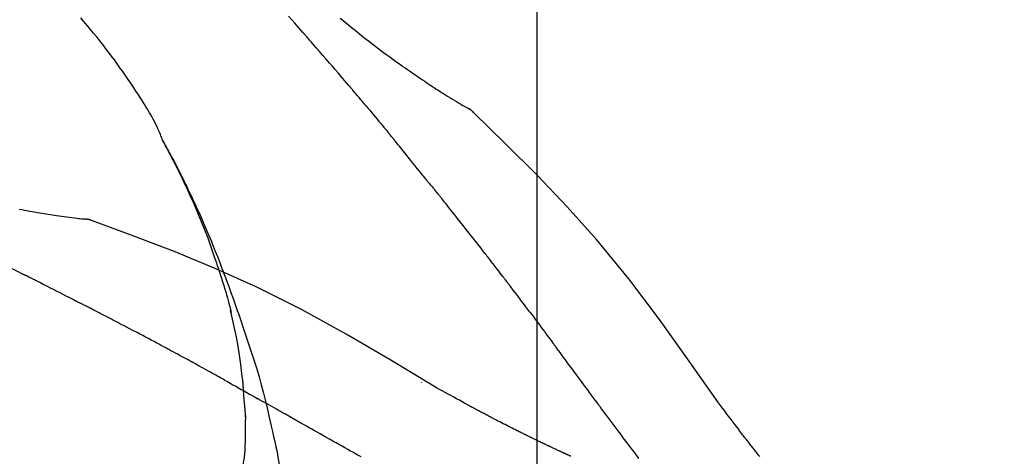
# Model space of a CAD drawing. Extents: x 55896 to 82369, y -25 to 8845.
# Drawn here: x 76638 to 76700, y 3102 to 3129 of the extents above; entities that cross this region are included whole.
import ezdxf

# ---------------------------------------------------------------- set-up
doc = ezdxf.new("R2010")
doc.units = 0
doc.header["$LTSCALE"] = 50
doc.header["$MEASUREMENT"] = 0
doc.linetypes.add('CENTER2', pattern=[1.125, 0.75, -0.125, 0.125, -0.125])
doc.layers.get('0').update_dxf_attribs({"linetype": 'CONTINUOUS'})
doc.layers.get('DEFPOINTS').update_dxf_attribs({"color": 146, "linetype": 'CONTINUOUS'})
doc.layers.add('150-機器', color=8, linetype='CONTINUOUS')
doc.layers.add('166-寸法B', color=11, linetype='CONTINUOUS')
doc.styles.add('KH001', font='txt')
doc.dimstyles.new('KH1xx030', dxfattribs={"dimscale": 30, "dimtxt": 2, "dimasz": 0.6, "dimexe": 0.3, "dimexo": 1.2, "dimgap": 0.5, "dimtad": 3, "dimdec": 1, "dimdsep": 46, "dimlunit": 6, "dimtxsty": 'KH001', "dimblk": 'DOT', "dimcen": 1, "dimdle": 1, "dimclrd": 256, "dimclre": 256, "dimclrt": 256, "dimadec": 0, "dimazin": 0, "dimtfac": 1, "dimtdec": 1, "dimtix": 1, "dimtmove": 2, "dimatfit": 3, "dimldrblk": 'CLOSEDBLANK', "dimfxl": 1, "dimtolj": 1, "dimtzin": 0, "dimlwd": -1, "dimlwe": -1, "dimarcsym": 0})

# ---------------------------------------------------------------- blocks, each defined once
blk = doc.blocks.new('F402_D')
at = {"layer": '150-機器', "color": 161, "linetype": 'CENTER2'}
blk.add_line((0, -53.668), (0, 250.266), dxfattribs=at)
at = {"layer": '150-機器', "color": 13, "linetype": 'Continuous'}
for p, q in [((-4.629, 198.272), (-4.63, 198.272)), ((-28.608, 191.207), (-28.609, 191.207))]:
    blk.add_line(p, q, dxfattribs=at)
for points in [[(-12.313, 203.784), (-12.15, 203.648), (-11.987, 203.512), (-11.824, 203.377), (-11.66, 203.242), (-11.525, 203.132), (-11.39, 203.022), (-11.255, 202.913), (-11.119, 202.804), (-10.975, 202.689), (-10.831, 202.574), (-10.686, 202.46), (-10.54, 202.346), (-10.355, 202.203), (-10.17, 202.06), (-9.983, 201.918), (-9.796, 201.777), (-9.604, 201.633), (-9.411, 201.49), (-9.217, 201.348), (-9.022, 201.207), (-8.865, 201.094), (-8.707, 200.981), (-8.548, 200.869), (-8.39, 200.757), (-8.254, 200.662), (-8.118, 200.566), (-7.981, 200.472), (-7.845, 200.377), (-7.709, 200.283), (-7.573, 200.19), (-7.437, 200.097), (-7.3, 200.004), (-7.166, 199.913), (-7.032, 199.823), (-6.898, 199.733), (-6.763, 199.643), (-6.65, 199.567), (-6.536, 199.492), (-6.422, 199.416), (-6.308, 199.341), (-6.197, 199.269), (-6.086, 199.198), (-5.975, 199.126), (-5.864, 199.055), (-5.732, 198.971), (-5.599, 198.888), (-5.465, 198.805), (-5.331, 198.723), (-5.192, 198.638), (-5.052, 198.554), (-4.911, 198.471), (-4.771, 198.388), (-4.689, 198.34), (-4.607, 198.292), (-4.524, 198.245), (-4.442, 198.198), (-4.406, 198.178), (-4.37, 198.158), (-4.334, 198.138), (-4.298, 198.117)], [(-14.65, 202.882), (-14.777, 203.027), (-14.904, 203.172), (-15.032, 203.317), (-15.159, 203.462), (-15.351, 203.679), (-15.543, 203.896)], [(-23.435, 196.15), (-23.449, 196.191), (-23.463, 196.232), (-23.478, 196.273), (-23.493, 196.314), (-23.53, 196.41), (-23.569, 196.505), (-23.609, 196.599), (-23.65, 196.693), (-23.72, 196.851), (-23.791, 197.007), (-23.864, 197.163), (-23.941, 197.317), (-24.013, 197.454), (-24.088, 197.59), (-24.165, 197.725), (-24.243, 197.858), (-24.327, 197.998), (-24.411, 198.137), (-24.497, 198.275), (-24.583, 198.413), (-24.71, 198.614), (-24.837, 198.815), (-24.964, 199.016), (-25.093, 199.215), (-25.254, 199.459), (-25.417, 199.702), (-25.581, 199.943), (-25.747, 200.183), (-25.919, 200.43), (-26.093, 200.675), (-26.268, 200.919), (-26.445, 201.162), (-26.619, 201.398), (-26.795, 201.632), (-26.972, 201.864), (-27.15, 202.096), (-27.347, 202.347), (-27.545, 202.598), (-27.746, 202.846), (-27.949, 203.092), (-28.096, 203.268), (-28.245, 203.444), (-28.394, 203.618), (-28.545, 203.791)], [(-11.805, 199.591), (-11.922, 199.729), (-12.039, 199.867), (-12.157, 200.005), (-12.274, 200.143), (-12.451, 200.35), (-12.627, 200.556), (-12.805, 200.762), (-12.982, 200.968), (-13.19, 201.208), (-13.397, 201.448), (-13.606, 201.687), (-13.814, 201.927), (-13.918, 202.046), (-14.023, 202.166), (-14.127, 202.285), (-14.231, 202.404), (-14.284, 202.464), (-14.336, 202.524), (-14.388, 202.583), (-14.44, 202.643), (-14.467, 202.673), (-14.493, 202.703), (-14.519, 202.732), (-14.545, 202.762), (-14.558, 202.777), (-14.571, 202.792), (-14.584, 202.807), (-14.597, 202.822), (-14.604, 202.829), (-14.61, 202.837), (-14.617, 202.844), (-14.623, 202.852), (-14.626, 202.855), (-14.629, 202.858), (-14.632, 202.861), (-14.635, 202.864), (-14.637, 202.867), (-14.638, 202.869), (-14.64, 202.871), (-14.642, 202.873), (-14.643, 202.874), (-14.644, 202.875), (-14.645, 202.876), (-14.646, 202.877), (-14.647, 202.878), (-14.648, 202.879), (-14.649, 202.88), (-14.65, 202.882)], [(-10.865, 198.479), (-10.904, 198.525), (-10.943, 198.571), (-10.982, 198.618), (-11.021, 198.664), (-11.079, 198.734), (-11.138, 198.804), (-11.197, 198.873), (-11.255, 198.943), (-11.324, 199.024), (-11.392, 199.105), (-11.461, 199.186), (-11.53, 199.267), (-11.564, 199.307), (-11.598, 199.348), (-11.633, 199.388), (-11.667, 199.429), (-11.684, 199.449), (-11.701, 199.469), (-11.719, 199.49), (-11.736, 199.51), (-11.744, 199.52), (-11.753, 199.53), (-11.762, 199.54), (-11.77, 199.55), (-11.774, 199.555), (-11.778, 199.559), (-11.781, 199.563), (-11.785, 199.568), (-11.787, 199.57), (-11.79, 199.573), (-11.792, 199.576), (-11.795, 199.579), (-11.796, 199.58), (-11.797, 199.582), (-11.798, 199.583), (-11.799, 199.585), (-11.801, 199.586), (-11.802, 199.588), (-11.803, 199.589), (-11.805, 199.591)], [(-10.723, 198.31), (-10.735, 198.324), (-10.747, 198.338), (-10.758, 198.352), (-10.77, 198.366), (-10.782, 198.38), (-10.794, 198.394), (-10.806, 198.408), (-10.818, 198.422), (-10.829, 198.436), (-10.841, 198.45), (-10.853, 198.464), (-10.865, 198.479)], [(-10.677, 198.255), (-10.681, 198.26), (-10.685, 198.264), (-10.689, 198.269), (-10.693, 198.273), (-10.696, 198.278), (-10.7, 198.282), (-10.704, 198.287), (-10.708, 198.292), (-10.712, 198.296), (-10.715, 198.301), (-10.719, 198.305), (-10.723, 198.31)], [(-10.677, 198.255), (-10.565, 198.122), (-10.453, 197.988), (-10.341, 197.854), (-10.229, 197.72), (-10.118, 197.586), (-10.006, 197.452), (-9.895, 197.318), (-9.783, 197.183), (-9.672, 197.049), (-9.562, 196.914), (-9.451, 196.779), (-9.34, 196.644)], [(-3.941, 197.836), (-3.979, 197.88), (-4.018, 197.924), (-4.059, 197.965), (-4.102, 198.002), (-4.148, 198.035), (-4.196, 198.064), (-4.246, 198.091), (-4.297, 198.117)], [(-3.958, 197.848), (-3.983, 197.874), (-4.008, 197.9), (-4.033, 197.926), (-4.06, 197.951), (-4.087, 197.975), (-4.114, 197.998), (-4.143, 198.02), (-4.173, 198.041), (-4.203, 198.06), (-4.233, 198.079), (-4.264, 198.097), (-4.295, 198.115)], [(11.339, 179.701), (9.514, 182.321), (7.657, 184.914), (5.738, 187.454), (3.725, 189.915), (1.887, 191.968), (-0.022, 193.961), (-1.979, 195.915), (-3.958, 197.848)], [(-3.958, 197.848), (-3.957, 197.847), (-3.955, 197.845), (-3.954, 197.844), (-3.953, 197.842)], [(-32.402, 191.822), (-32.24, 191.792), (-32.078, 191.762), (-31.915, 191.732), (-31.753, 191.703), (-31.593, 191.675), (-31.434, 191.647), (-31.275, 191.619), (-31.116, 191.592), (-30.981, 191.569), (-30.846, 191.546), (-30.711, 191.523), (-30.577, 191.501), (-30.446, 191.48), (-30.316, 191.46), (-30.186, 191.44), (-30.055, 191.421), (-29.9, 191.398), (-29.744, 191.376), (-29.589, 191.354), (-29.433, 191.333), (-29.271, 191.313), (-29.109, 191.293), (-28.947, 191.274), (-28.785, 191.255), (-28.69, 191.245), (-28.596, 191.235), (-28.502, 191.225), (-28.407, 191.216), (-28.366, 191.212), (-28.325, 191.208), (-28.284, 191.205), (-28.243, 191.201)], [(-9.34, 196.644), (-9.326, 196.627), (-9.312, 196.61), (-9.298, 196.593), (-9.284, 196.575), (-9.269, 196.558), (-9.255, 196.541), (-9.241, 196.524), (-9.227, 196.507), (-9.213, 196.489), (-9.199, 196.472), (-9.185, 196.455), (-9.17, 196.438)], [(-19.941, 188.119), (-19.993, 188.28), (-20.045, 188.441), (-20.097, 188.602), (-20.15, 188.763), (-20.255, 189.075), (-20.363, 189.385), (-20.473, 189.695), (-20.587, 190.003), (-20.764, 190.466), (-20.947, 190.926), (-21.137, 191.384), (-21.331, 191.84), (-21.503, 192.231), (-21.677, 192.621), (-21.855, 193.009), (-22.036, 193.395), (-22.206, 193.753), (-22.379, 194.11), (-22.555, 194.465), (-22.734, 194.818), (-22.845, 195.034), (-22.958, 195.249), (-23.071, 195.464), (-23.186, 195.678), (-23.25, 195.795), (-23.314, 195.913), (-23.379, 196.03), (-23.443, 196.148)], [(-23.436, 196.15), (-23.43, 196.138), (-23.423, 196.127), (-23.417, 196.116), (-23.411, 196.104), (-23.405, 196.093), (-23.398, 196.082), (-23.392, 196.07), (-23.386, 196.059), (-23.38, 196.048), (-23.373, 196.036), (-23.367, 196.025), (-23.361, 196.014), (-23.299, 195.902), (-23.237, 195.79), (-23.175, 195.678), (-23.113, 195.565), (-23.051, 195.451), (-22.99, 195.337), (-22.93, 195.222), (-22.869, 195.108), (-22.75, 194.881), (-22.631, 194.654), (-22.514, 194.427), (-22.397, 194.199), (-22.339, 194.083), (-22.281, 193.967), (-22.223, 193.851), (-22.165, 193.735), (-22.109, 193.62), (-22.053, 193.505), (-21.997, 193.39), (-21.941, 193.275), (-21.933, 193.259), (-21.925, 193.242), (-21.917, 193.226), (-21.909, 193.209), (-21.901, 193.193), (-21.893, 193.176), (-21.885, 193.16), (-21.877, 193.143), (-21.869, 193.127), (-21.861, 193.11), (-21.853, 193.094), (-21.845, 193.077)], [(-7.005, 193.756), (-7.094, 193.869), (-7.184, 193.981), (-7.273, 194.094), (-7.362, 194.206), (-7.497, 194.374), (-7.631, 194.543), (-7.766, 194.711), (-7.901, 194.878), (-8.059, 195.074), (-8.217, 195.269), (-8.376, 195.464), (-8.534, 195.659), (-8.614, 195.757), (-8.693, 195.854), (-8.773, 195.951), (-8.852, 196.049), (-8.892, 196.097), (-8.932, 196.146), (-8.971, 196.195), (-9.011, 196.243), (-9.031, 196.268), (-9.051, 196.292), (-9.071, 196.316), (-9.091, 196.34), (-9.101, 196.353), (-9.111, 196.365), (-9.121, 196.377), (-9.131, 196.389), (-9.136, 196.395), (-9.141, 196.401), (-9.145, 196.407), (-9.15, 196.413), (-9.153, 196.416), (-9.155, 196.419), (-9.157, 196.422), (-9.16, 196.424), (-9.16, 196.425), (-9.161, 196.426), (-9.162, 196.427), (-9.163, 196.428), (-9.163, 196.429), (-9.164, 196.43), (-9.165, 196.431), (-9.165, 196.432), (-9.166, 196.432), (-9.167, 196.433), (-9.168, 196.434), (-9.168, 196.435), (-9.169, 196.436), (-9.17, 196.437), (-9.171, 196.438), (-9.171, 196.439)], [(-6.395, 193.019), (-6.42, 193.051), (-6.445, 193.082), (-6.47, 193.113), (-6.495, 193.144), (-6.533, 193.19), (-6.572, 193.236), (-6.61, 193.281), (-6.649, 193.327), (-6.694, 193.38), (-6.739, 193.433), (-6.784, 193.487), (-6.829, 193.54), (-6.851, 193.567), (-6.873, 193.594), (-6.895, 193.621), (-6.917, 193.648), (-6.928, 193.661), (-6.939, 193.675), (-6.95, 193.688), (-6.961, 193.702), (-6.967, 193.709), (-6.972, 193.716), (-6.978, 193.722), (-6.983, 193.729), (-6.985, 193.732), (-6.987, 193.734), (-6.989, 193.737), (-6.991, 193.74), (-6.992, 193.741), (-6.993, 193.741), (-6.994, 193.742), (-6.994, 193.743), (-6.995, 193.744), (-6.996, 193.745), (-6.996, 193.746), (-6.997, 193.747), (-6.998, 193.748), (-6.998, 193.749), (-6.999, 193.749), (-7, 193.75), (-7.002, 193.753), (-7.005, 193.756), (-7.006, 193.758), (-7.007, 193.759), (-7.006, 193.758), (-7.004, 193.755), (-7.002, 193.753), (-7, 193.751), (-7.001, 193.751), (-7.002, 193.753), (-7.004, 193.756), (-7.007, 193.76)], [(-21.845, 193.077), (-21.765, 192.914), (-21.686, 192.75), (-21.607, 192.586), (-21.529, 192.421), (-21.451, 192.254), (-21.375, 192.088), (-21.299, 191.92), (-21.224, 191.753), (-21.067, 191.404), (-20.913, 191.055), (-20.76, 190.705), (-20.61, 190.354), (-20.532, 190.168), (-20.455, 189.981), (-20.379, 189.794), (-20.303, 189.607), (-20.153, 189.236), (-20.004, 188.865), (-19.857, 188.492), (-19.713, 188.119), (-19.642, 187.93), (-19.571, 187.742), (-19.501, 187.553), (-19.431, 187.365), (-19.293, 186.989), (-19.156, 186.613), (-19.02, 186.236), (-18.886, 185.859), (-18.82, 185.669), (-18.755, 185.48), (-18.69, 185.29), (-18.626, 185.101), (-18.562, 184.911), (-18.498, 184.721), (-18.434, 184.531), (-18.37, 184.341)], [(-6.244, 192.831), (-6.25, 192.839), (-6.256, 192.847), (-6.263, 192.854), (-6.269, 192.862), (-6.278, 192.874), (-6.288, 192.886), (-6.297, 192.898), (-6.307, 192.909), (-6.318, 192.923), (-6.329, 192.937), (-6.34, 192.951), (-6.351, 192.964), (-6.356, 192.971), (-6.362, 192.978), (-6.367, 192.985), (-6.373, 192.992), (-6.376, 192.995), (-6.378, 192.999), (-6.381, 193.002), (-6.384, 193.006), (-6.385, 193.007), (-6.387, 193.009), (-6.388, 193.011), (-6.389, 193.012), (-6.391, 193.014), (-6.392, 193.016), (-6.394, 193.018), (-6.395, 193.019)], [(-3.262, 189.057), (-3.385, 189.215), (-3.509, 189.373), (-3.632, 189.531), (-3.756, 189.688), (-3.879, 189.847), (-4.003, 190.005), (-4.127, 190.163), (-4.251, 190.321), (-4.437, 190.557), (-4.624, 190.793), (-4.81, 191.029), (-4.997, 191.265), (-5.09, 191.383), (-5.183, 191.5), (-5.276, 191.618), (-5.37, 191.736), (-5.479, 191.873), (-5.588, 192.01), (-5.697, 192.147), (-5.806, 192.284), (-5.861, 192.352), (-5.916, 192.421), (-5.97, 192.489), (-6.025, 192.557), (-6.052, 192.592), (-6.08, 192.626), (-6.107, 192.66), (-6.134, 192.694), (-6.148, 192.711), (-6.162, 192.728), (-6.175, 192.746), (-6.189, 192.763), (-6.196, 192.771), (-6.203, 192.78), (-6.21, 192.788), (-6.216, 192.797), (-6.22, 192.801), (-6.223, 192.805), (-6.227, 192.81), (-6.23, 192.814), (-6.232, 192.816), (-6.234, 192.818), (-6.235, 192.82), (-6.237, 192.822), (-6.238, 192.823), (-6.239, 192.825), (-6.24, 192.826), (-6.24, 192.827), (-6.241, 192.828), (-6.242, 192.829), (-6.243, 192.83), (-6.244, 192.831)], [(-27.803, 191.089), (-27.855, 191.114), (-27.908, 191.137), (-27.962, 191.158), (-28.017, 191.175), (-28.072, 191.186), (-28.128, 191.193), (-28.185, 191.198), (-28.242, 191.201)], [(-27.823, 191.093), (-27.856, 191.107), (-27.89, 191.12), (-27.923, 191.134), (-27.957, 191.146), (-27.992, 191.157), (-28.027, 191.166), (-28.062, 191.174), (-28.097, 191.181), (-28.132, 191.187), (-28.168, 191.192), (-28.203, 191.196), (-28.239, 191.2)], [(-6.467, 180.737), (-9.2, 182.388), (-11.951, 184.002), (-14.737, 185.542), (-17.577, 186.97), (-20.092, 188.098), (-22.647, 189.143), (-25.228, 190.132), (-27.823, 191.093)], [(-27.823, 191.093), (-27.821, 191.092), (-27.819, 191.091), (-27.817, 191.09), (-27.816, 191.09)], [(-34.127, 188.732), (-33.97, 188.655), (-33.813, 188.579), (-33.657, 188.502), (-33.5, 188.425), (-33.343, 188.348), (-33.187, 188.271), (-33.03, 188.194), (-32.874, 188.116), (-32.718, 188.038), (-32.562, 187.96), (-32.406, 187.882), (-32.25, 187.804)], [(-1.919, 187.32), (-1.974, 187.393), (-2.03, 187.465), (-2.085, 187.538), (-2.141, 187.611), (-2.224, 187.72), (-2.308, 187.828), (-2.392, 187.937), (-2.475, 188.046), (-2.573, 188.172), (-2.671, 188.299), (-2.77, 188.425), (-2.868, 188.552), (-2.917, 188.615), (-2.966, 188.678), (-3.015, 188.741), (-3.065, 188.804), (-3.089, 188.836), (-3.114, 188.867), (-3.139, 188.899), (-3.163, 188.931), (-3.176, 188.946), (-3.188, 188.962), (-3.2, 188.978), (-3.213, 188.994), (-3.219, 189.002), (-3.225, 189.009), (-3.231, 189.017), (-3.237, 189.025), (-3.24, 189.029), (-3.242, 189.032), (-3.245, 189.035), (-3.248, 189.039), (-3.25, 189.041), (-3.251, 189.043), (-3.253, 189.046), (-3.255, 189.048), (-3.256, 189.049), (-3.256, 189.05), (-3.257, 189.051), (-3.258, 189.052), (-3.259, 189.053), (-3.26, 189.054), (-3.261, 189.056), (-3.262, 189.057)], [(-19.941, 188.118), (-19.939, 188.112), (-19.937, 188.106), (-19.935, 188.1), (-19.933, 188.094), (-19.931, 188.088), (-19.929, 188.082), (-19.927, 188.076), (-19.925, 188.07), (-19.924, 188.064), (-19.922, 188.058), (-19.92, 188.053), (-19.918, 188.047)], [(-19.941, 188.118), (-19.925, 188.07), (-19.91, 188.022), (-19.894, 187.975), (-19.879, 187.927), (-19.864, 187.879), (-19.849, 187.831), (-19.834, 187.784), (-19.818, 187.736), (-19.746, 187.508), (-19.675, 187.28), (-19.604, 187.052), (-19.534, 186.824), (-19.479, 186.643), (-19.426, 186.462), (-19.374, 186.281), (-19.324, 186.099), (-19.276, 185.916), (-19.23, 185.733), (-19.184, 185.55), (-19.14, 185.366)], [(-32.25, 187.804), (-32.23, 187.794), (-32.21, 187.784), (-32.19, 187.774), (-32.17, 187.764), (-32.15, 187.754), (-32.13, 187.744), (-32.111, 187.734), (-32.091, 187.724), (-32.071, 187.714), (-32.051, 187.704), (-32.031, 187.694), (-32.011, 187.684)], [(-28.942, 186.116), (-29.069, 186.182), (-29.197, 186.249), (-29.324, 186.315), (-29.452, 186.381), (-29.643, 186.48), (-29.834, 186.579), (-30.026, 186.678), (-30.217, 186.776), (-30.441, 186.89), (-30.665, 187.005), (-30.889, 187.118), (-31.113, 187.232), (-31.225, 187.289), (-31.338, 187.345), (-31.45, 187.402), (-31.562, 187.458), (-31.618, 187.487), (-31.674, 187.515), (-31.73, 187.543), (-31.786, 187.571), (-31.814, 187.586), (-31.842, 187.6), (-31.87, 187.614), (-31.899, 187.628), (-31.913, 187.635), (-31.927, 187.642), (-31.941, 187.649), (-31.955, 187.656), (-31.962, 187.66), (-31.969, 187.663), (-31.976, 187.667), (-31.983, 187.67), (-31.986, 187.672), (-31.989, 187.673), (-31.992, 187.675), (-31.996, 187.677), (-31.997, 187.677), (-31.998, 187.678), (-31.999, 187.678), (-32, 187.679), (-32.001, 187.679), (-32.002, 187.68), (-32.003, 187.68), (-32.004, 187.681), (-32.005, 187.681), (-32.006, 187.682), (-32.007, 187.682), (-32.008, 187.683), (-32.009, 187.683), (-32.01, 187.684), (-32.011, 187.684), (-32.012, 187.685)], [(-0.454, 185.384), (-0.514, 185.464), (-0.574, 185.545), (-0.635, 185.626), (-0.695, 185.706), (-0.786, 185.827), (-0.877, 185.949), (-0.968, 186.07), (-1.06, 186.191), (-1.167, 186.332), (-1.274, 186.473), (-1.381, 186.615), (-1.488, 186.756), (-1.542, 186.826), (-1.596, 186.897), (-1.649, 186.968), (-1.703, 187.038), (-1.73, 187.073), (-1.757, 187.109), (-1.784, 187.144), (-1.811, 187.179), (-1.824, 187.197), (-1.838, 187.214), (-1.851, 187.232), (-1.865, 187.25), (-1.871, 187.258), (-1.878, 187.267), (-1.885, 187.276), (-1.892, 187.285), (-1.895, 187.289), (-1.898, 187.294), (-1.902, 187.298), (-1.905, 187.302), (-1.906, 187.304), (-1.908, 187.306), (-1.909, 187.308), (-1.911, 187.31), (-1.911, 187.31), (-1.912, 187.311), (-1.913, 187.312), (-1.913, 187.313), (-1.914, 187.314), (-1.915, 187.315), (-1.915, 187.316), (-1.916, 187.317), (-1.917, 187.318), (-1.918, 187.319), (-1.918, 187.32), (-1.919, 187.32)], [(-28.085, 185.69), (-28.12, 185.709), (-28.156, 185.727), (-28.191, 185.745), (-28.227, 185.763), (-28.28, 185.79), (-28.334, 185.816), (-28.388, 185.842), (-28.442, 185.868), (-28.505, 185.898), (-28.568, 185.928), (-28.631, 185.959), (-28.693, 185.99), (-28.724, 186.005), (-28.756, 186.021), (-28.787, 186.036), (-28.818, 186.052), (-28.833, 186.06), (-28.849, 186.068), (-28.864, 186.076), (-28.88, 186.084), (-28.888, 186.088), (-28.895, 186.092), (-28.903, 186.096), (-28.911, 186.1), (-28.914, 186.101), (-28.917, 186.103), (-28.92, 186.104), (-28.923, 186.106), (-28.924, 186.106), (-28.925, 186.107), (-28.926, 186.107), (-28.927, 186.108), (-28.928, 186.109), (-28.929, 186.109), (-28.93, 186.11), (-28.931, 186.11), (-28.932, 186.111), (-28.933, 186.111), (-28.934, 186.112), (-28.935, 186.112), (-28.938, 186.114), (-28.942, 186.116), (-28.944, 186.117), (-28.945, 186.117), (-28.943, 186.116), (-28.941, 186.115), (-28.938, 186.114), (-28.936, 186.113), (-28.936, 186.113), (-28.938, 186.114), (-28.942, 186.116), (-28.946, 186.118)], [(-27.87, 185.58), (-27.879, 185.584), (-27.888, 185.589), (-27.897, 185.594), (-27.906, 185.598), (-27.92, 185.605), (-27.933, 185.612), (-27.946, 185.619), (-27.96, 185.626), (-27.975, 185.634), (-27.991, 185.642), (-28.007, 185.65), (-28.022, 185.658), (-28.03, 185.662), (-28.038, 185.666), (-28.046, 185.67), (-28.054, 185.674), (-28.058, 185.676), (-28.062, 185.678), (-28.066, 185.68), (-28.069, 185.682), (-28.071, 185.683), (-28.073, 185.684), (-28.075, 185.685), (-28.077, 185.686), (-28.079, 185.687), (-28.081, 185.688), (-28.083, 185.689), (-28.085, 185.69)], [(-23.611, 183.345), (-23.788, 183.439), (-23.965, 183.533), (-24.142, 183.627), (-24.319, 183.721), (-24.496, 183.815), (-24.674, 183.909), (-24.851, 184.003), (-25.029, 184.097), (-25.295, 184.237), (-25.561, 184.377), (-25.827, 184.517), (-26.094, 184.656), (-26.227, 184.726), (-26.36, 184.796), (-26.493, 184.865), (-26.626, 184.935), (-26.782, 185.016), (-26.937, 185.097), (-27.093, 185.177), (-27.248, 185.258), (-27.326, 185.298), (-27.404, 185.338), (-27.481, 185.379), (-27.559, 185.419), (-27.598, 185.439), (-27.637, 185.459), (-27.676, 185.479), (-27.715, 185.499), (-27.734, 185.509), (-27.754, 185.519), (-27.773, 185.53), (-27.793, 185.54), (-27.802, 185.545), (-27.812, 185.55), (-27.822, 185.555), (-27.831, 185.56), (-27.836, 185.562), (-27.841, 185.565), (-27.846, 185.567), (-27.851, 185.57), (-27.853, 185.571), (-27.856, 185.572), (-27.858, 185.573), (-27.861, 185.575), (-27.862, 185.575), (-27.863, 185.576), (-27.864, 185.577), (-27.866, 185.577), (-27.867, 185.578), (-27.868, 185.578), (-27.869, 185.579), (-27.87, 185.58)], [(-18.393, 180.948), (-18.463, 181.526), (-18.537, 182.104), (-18.617, 182.68), (-18.709, 183.254), (-18.812, 183.819), (-18.926, 184.382), (-19.047, 184.943), (-19.171, 185.504)], [(-0.454, 185.384), (-0.334, 185.224), (-0.214, 185.064), (-0.094, 184.904), (0.026, 184.744), (0.144, 184.585), (0.263, 184.426), (0.381, 184.267), (0.499, 184.108), (0.618, 183.948), (0.736, 183.789), (0.854, 183.63), (0.973, 183.47)], [(-18.37, 184.341), (-18.198, 183.841), (-18.027, 183.341), (-17.859, 182.839), (-17.697, 182.336), (-17.542, 181.834), (-17.393, 181.329), (-17.252, 180.823), (-17.119, 180.314), (-16.993, 179.804), (-16.872, 179.292), (-16.756, 178.78), (-16.641, 178.267)], [(-21.678, 182.304), (-21.758, 182.348), (-21.838, 182.392), (-21.919, 182.436), (-21.999, 182.48), (-22.119, 182.545), (-22.24, 182.61), (-22.361, 182.676), (-22.481, 182.741), (-22.622, 182.817), (-22.763, 182.892), (-22.904, 182.968), (-23.046, 183.043), (-23.116, 183.081), (-23.187, 183.119), (-23.258, 183.157), (-23.328, 183.194), (-23.364, 183.213), (-23.399, 183.232), (-23.434, 183.251), (-23.47, 183.27), (-23.487, 183.279), (-23.505, 183.288), (-23.523, 183.298), (-23.54, 183.307), (-23.549, 183.312), (-23.558, 183.317), (-23.567, 183.321), (-23.576, 183.326), (-23.58, 183.328), (-23.583, 183.33), (-23.587, 183.332), (-23.591, 183.334), (-23.593, 183.335), (-23.596, 183.337), (-23.598, 183.338), (-23.601, 183.339), (-23.602, 183.34), (-23.603, 183.341), (-23.604, 183.341), (-23.606, 183.342), (-23.607, 183.343), (-23.608, 183.343), (-23.61, 183.344), (-23.611, 183.345)], [(3.75, 179.721), (3.633, 179.878), (3.516, 180.036), (3.399, 180.193), (3.282, 180.351), (3.165, 180.509), (3.048, 180.666), (2.932, 180.824), (2.815, 180.982), (2.642, 181.216), (2.468, 181.451), (2.295, 181.685), (2.121, 181.919), (2.035, 182.036), (1.949, 182.153), (1.862, 182.27), (1.776, 182.386), (1.675, 182.522), (1.575, 182.657), (1.475, 182.793), (1.374, 182.929), (1.324, 182.996), (1.274, 183.064), (1.224, 183.132), (1.173, 183.199), (1.148, 183.233), (1.123, 183.267), (1.098, 183.301), (1.073, 183.335), (1.06, 183.352), (1.048, 183.369), (1.035, 183.386), (1.023, 183.402), (1.017, 183.41), (1.012, 183.417), (1.007, 183.424), (1.001, 183.431), (0.998, 183.436), (0.994, 183.441), (0.991, 183.446), (0.987, 183.451), (0.985, 183.453), (0.983, 183.455), (0.982, 183.458), (0.98, 183.46), (0.978, 183.463), (0.976, 183.465), (0.974, 183.468), (0.973, 183.47)], [(-19.552, 181.132), (-19.64, 181.181), (-19.728, 181.23), (-19.815, 181.279), (-19.903, 181.328), (-20.036, 181.402), (-20.168, 181.475), (-20.301, 181.549), (-20.434, 181.622), (-20.589, 181.708), (-20.744, 181.793), (-20.9, 181.879), (-21.055, 181.964), (-21.133, 182.007), (-21.211, 182.049), (-21.288, 182.092), (-21.366, 182.135), (-21.405, 182.156), (-21.444, 182.177), (-21.483, 182.198), (-21.522, 182.22), (-21.541, 182.23), (-21.561, 182.241), (-21.58, 182.251), (-21.6, 182.262), (-21.609, 182.267), (-21.619, 182.273), (-21.629, 182.278), (-21.639, 182.283), (-21.643, 182.286), (-21.648, 182.289), (-21.653, 182.291), (-21.658, 182.294), (-21.66, 182.295), (-21.662, 182.296), (-21.664, 182.297), (-21.666, 182.298), (-21.667, 182.299), (-21.668, 182.299), (-21.669, 182.3), (-21.67, 182.3), (-21.671, 182.301), (-21.672, 182.301), (-21.673, 182.302), (-21.674, 182.303), (-21.675, 182.303), (-21.676, 182.304), (-21.677, 182.304), (-21.678, 182.305)], [(-19.552, 181.132), (-19.377, 181.034), (-19.203, 180.937), (-19.028, 180.84), (-18.854, 180.742), (-18.681, 180.645), (-18.508, 180.548), (-18.335, 180.451), (-18.162, 180.353), (-17.989, 180.256), (-17.816, 180.159), (-17.643, 180.061), (-17.47, 179.963)], [(-18.219, 178.661), (-18.269, 179.28), (-18.319, 179.898), (-18.368, 180.517), (-18.418, 181.136)], [(-7.232, 180.987), (-7.232, 180.985), (-7.232, 180.982), (-7.232, 180.98), (-7.232, 180.978), (-7.232, 180.976), (-7.232, 180.974), (-7.232, 180.972), (-7.232, 180.969), (-7.232, 180.967), (-7.232, 180.965), (-7.232, 180.963), (-7.232, 180.961)], [(-4.341, 179.569), (-4.515, 179.668), (-4.688, 179.767), (-4.862, 179.865), (-5.037, 179.962), (-5.215, 180.06), (-5.393, 180.158), (-5.572, 180.255), (-5.751, 180.352), (-5.93, 180.449), (-6.108, 180.546), (-6.287, 180.643), (-6.465, 180.741)], [(-13.408, 177.668), (-13.579, 177.764), (-13.75, 177.86), (-13.921, 177.957), (-14.092, 178.053), (-14.263, 178.15), (-14.434, 178.246), (-14.605, 178.343), (-14.775, 178.439), (-15.029, 178.583), (-15.283, 178.727), (-15.537, 178.87), (-15.79, 179.014), (-15.917, 179.085), (-16.043, 179.157), (-16.169, 179.228), (-16.296, 179.3), (-16.443, 179.383), (-16.59, 179.466), (-16.736, 179.549), (-16.883, 179.632), (-16.957, 179.673), (-17.03, 179.715), (-17.104, 179.756), (-17.177, 179.798), (-17.214, 179.819), (-17.25, 179.839), (-17.287, 179.86), (-17.324, 179.881), (-17.342, 179.891), (-17.36, 179.901), (-17.379, 179.912), (-17.397, 179.922), (-17.405, 179.926), (-17.413, 179.931), (-17.421, 179.935), (-17.429, 179.94), (-17.434, 179.943), (-17.439, 179.946), (-17.444, 179.949), (-17.449, 179.952), (-17.452, 179.953), (-17.455, 179.954), (-17.457, 179.956), (-17.46, 179.957), (-17.462, 179.959), (-17.465, 179.96), (-17.468, 179.962), (-17.47, 179.963)], [(-3.518, 179.13), (-3.586, 179.166), (-3.653, 179.203), (-3.721, 179.24), (-3.788, 179.276), (-3.856, 179.313), (-3.925, 179.35), (-3.993, 179.386), (-4.062, 179.422), (-4.131, 179.459), (-4.2, 179.495), (-4.269, 179.531), (-4.338, 179.568)], [(6.368, 176.23), (6.124, 176.551), (5.88, 176.874), (5.637, 177.196), (5.394, 177.518), (5.312, 177.627), (5.231, 177.736), (5.149, 177.845), (5.067, 177.954), (4.944, 178.118), (4.82, 178.283), (4.697, 178.448), (4.574, 178.613), (4.512, 178.696), (4.45, 178.779), (4.389, 178.862), (4.327, 178.945), (4.255, 179.041), (4.182, 179.138), (4.11, 179.235), (4.038, 179.332), (4.002, 179.381), (3.966, 179.429), (3.93, 179.478), (3.894, 179.526), (3.878, 179.547), (3.863, 179.568), (3.848, 179.589), (3.832, 179.61), (3.822, 179.624), (3.811, 179.637), (3.801, 179.651), (3.791, 179.665), (3.786, 179.672), (3.781, 179.678), (3.776, 179.685), (3.772, 179.691), (3.766, 179.698), (3.761, 179.706), (3.755, 179.713), (3.75, 179.721)], [(12.807, 177.77), (12.688, 177.931), (12.57, 178.092), (12.451, 178.252), (12.331, 178.412), (12.208, 178.574), (12.085, 178.736), (11.961, 178.897), (11.837, 179.058), (11.713, 179.219), (11.59, 179.381), (11.466, 179.543), (11.343, 179.704)], [(-18.255, 176.911), (-18.248, 177.409), (-18.241, 177.906), (-18.234, 178.404), (-18.226, 178.902)], [(-2.736, 178.719), (-2.799, 178.754), (-2.864, 178.788), (-2.928, 178.823), (-2.992, 178.857), (-3.057, 178.891), (-3.122, 178.926), (-3.188, 178.96), (-3.253, 178.994), (-3.319, 179.028), (-3.386, 179.062), (-3.452, 179.096), (-3.518, 179.13)], [(2.114, 176.358), (2.112, 176.359), (2.109, 176.36), (2.107, 176.361), (2.105, 176.362), (2.095, 176.366), (2.084, 176.371), (2.074, 176.376), (2.064, 176.38), (2.047, 176.388), (2.031, 176.395), (2.014, 176.403), (1.997, 176.411), (1.974, 176.421), (1.951, 176.432), (1.928, 176.442), (1.905, 176.453), (1.885, 176.462), (1.865, 176.471), (1.846, 176.48), (1.826, 176.489), (1.812, 176.495), (1.798, 176.501), (1.785, 176.508), (1.771, 176.514), (1.768, 176.515), (1.766, 176.517), (1.763, 176.518), (1.76, 176.519), (1.754, 176.522), (1.748, 176.524), (1.743, 176.527), (1.737, 176.53), (1.728, 176.534), (1.719, 176.538), (1.711, 176.542), (1.702, 176.546), (1.68, 176.556), (1.659, 176.566), (1.637, 176.576), (1.615, 176.586), (1.581, 176.601), (1.547, 176.617), (1.512, 176.633), (1.478, 176.649), (1.447, 176.663), (1.416, 176.678), (1.385, 176.692), (1.354, 176.706), (1.305, 176.729), (1.256, 176.752), (1.207, 176.775), (1.158, 176.798), (1.122, 176.814), (1.086, 176.831), (1.049, 176.848), (1.013, 176.865), (0.969, 176.886), (0.925, 176.907), (0.881, 176.928), (0.837, 176.948), (0.832, 176.951), (0.827, 176.953), (0.822, 176.955), (0.817, 176.958), (0.807, 176.963), (0.797, 176.967), (0.787, 176.972), (0.777, 176.977), (0.761, 176.984), (0.746, 176.991), (0.731, 176.998), (0.716, 177.005), (0.68, 177.022), (0.644, 177.039), (0.608, 177.057), (0.571, 177.074), (0.539, 177.089), (0.507, 177.105), (0.474, 177.12), (0.442, 177.135), (0.376, 177.167), (0.309, 177.199), (0.243, 177.231), (0.176, 177.262), (0.13, 177.285), (0.083, 177.307), (0.037, 177.33), (-0.01, 177.352), (-0.083, 177.387), (-0.156, 177.423), (-0.229, 177.458), (-0.302, 177.494), (-0.327, 177.506), (-0.352, 177.518), (-0.377, 177.53), (-0.402, 177.542), (-0.44, 177.561), (-0.478, 177.58), (-0.516, 177.598), (-0.554, 177.617), (-0.567, 177.623), (-0.58, 177.63), (-0.593, 177.636), (-0.605, 177.642), (-0.625, 177.652), (-0.644, 177.661), (-0.664, 177.671), (-0.683, 177.68), (-0.69, 177.684), (-0.696, 177.687), (-0.703, 177.69), (-0.709, 177.693), (-0.722, 177.7), (-0.735, 177.706), (-0.748, 177.713), (-0.761, 177.719), (-0.82, 177.748), (-0.879, 177.777), (-0.938, 177.806), (-0.997, 177.835), (-1.057, 177.865), (-1.118, 177.895), (-1.178, 177.925), (-1.238, 177.956), (-1.348, 178.01), (-1.458, 178.065), (-1.567, 178.121), (-1.677, 178.176), (-1.732, 178.204), (-1.788, 178.232), (-1.844, 178.261), (-1.9, 178.289), (-2.007, 178.343), (-2.114, 178.398), (-2.22, 178.453), (-2.327, 178.508), (-2.378, 178.534), (-2.429, 178.56), (-2.479, 178.586), (-2.53, 178.612), (-2.581, 178.639), (-2.633, 178.665), (-2.684, 178.692), (-2.736, 178.719)], [(2.114, 176.358), (2.112, 176.359), (2.109, 176.36), (2.107, 176.361), (2.105, 176.362), (2.095, 176.366), (2.084, 176.371), (2.074, 176.376), (2.064, 176.38), (2.047, 176.388), (2.031, 176.395), (2.014, 176.403), (1.997, 176.411), (1.974, 176.421), (1.951, 176.432), (1.928, 176.442), (1.905, 176.453), (1.885, 176.462), (1.865, 176.471), (1.846, 176.48), (1.826, 176.489), (1.812, 176.495), (1.798, 176.501), (1.785, 176.508), (1.771, 176.514), (1.768, 176.515), (1.766, 176.517), (1.763, 176.518), (1.76, 176.519), (1.754, 176.522), (1.748, 176.524), (1.743, 176.527), (1.737, 176.53), (1.728, 176.534), (1.719, 176.538), (1.711, 176.542), (1.702, 176.546), (1.68, 176.556), (1.659, 176.566), (1.637, 176.576), (1.615, 176.586), (1.581, 176.601), (1.547, 176.617), (1.512, 176.633), (1.478, 176.649), (1.447, 176.663), (1.416, 176.678), (1.385, 176.692), (1.354, 176.706), (1.305, 176.729), (1.256, 176.752), (1.207, 176.775), (1.158, 176.798), (1.122, 176.814), (1.086, 176.831), (1.049, 176.848), (1.013, 176.865), (0.969, 176.886), (0.925, 176.907), (0.881, 176.928), (0.837, 176.948), (0.832, 176.951), (0.827, 176.953), (0.822, 176.955), (0.817, 176.958), (0.807, 176.963), (0.797, 176.967), (0.787, 176.972), (0.777, 176.977), (0.761, 176.984), (0.746, 176.991), (0.731, 176.998), (0.716, 177.005), (0.68, 177.022), (0.644, 177.039), (0.608, 177.057), (0.571, 177.074), (0.539, 177.089), (0.507, 177.105), (0.474, 177.12), (0.442, 177.135), (0.376, 177.167), (0.309, 177.199), (0.243, 177.231), (0.176, 177.262), (0.13, 177.285), (0.083, 177.307), (0.037, 177.33), (-0.01, 177.352), (-0.083, 177.387), (-0.156, 177.423), (-0.229, 177.458), (-0.302, 177.494), (-0.327, 177.506), (-0.352, 177.518), (-0.377, 177.53), (-0.402, 177.542), (-0.44, 177.561), (-0.478, 177.58), (-0.516, 177.598), (-0.554, 177.617), (-0.567, 177.623), (-0.58, 177.63), (-0.593, 177.636), (-0.605, 177.642), (-0.625, 177.652), (-0.644, 177.661), (-0.664, 177.671), (-0.683, 177.68), (-0.69, 177.684), (-0.696, 177.687), (-0.703, 177.69), (-0.709, 177.693), (-0.722, 177.7), (-0.735, 177.706), (-0.748, 177.713), (-0.761, 177.719), (-0.82, 177.748), (-0.879, 177.777), (-0.938, 177.806), (-0.997, 177.835), (-1.057, 177.865), (-1.118, 177.895), (-1.178, 177.925), (-1.238, 177.956), (-1.348, 178.01), (-1.458, 178.065), (-1.567, 178.121), (-1.677, 178.176), (-1.732, 178.204), (-1.788, 178.232), (-1.844, 178.261), (-1.9, 178.289), (-2.007, 178.343), (-2.114, 178.398), (-2.22, 178.453), (-2.327, 178.508), (-2.378, 178.534), (-2.429, 178.56), (-2.479, 178.586), (-2.53, 178.612), (-2.581, 178.639), (-2.633, 178.665), (-2.684, 178.692), (-2.736, 178.719)], [(-16.635, 178.241), (-16.557, 177.92), (-16.48, 177.598), (-16.406, 177.276), (-16.336, 176.953), (-16.271, 176.629), (-16.21, 176.304), (-16.155, 175.978), (-16.105, 175.651), (-16.06, 175.324), (-16.018, 174.996), (-15.978, 174.669), (-15.94, 174.341)], [(-11.01, 176.325), (-11.129, 176.391), (-11.248, 176.457), (-11.367, 176.523), (-11.486, 176.589), (-11.666, 176.69), (-11.846, 176.79), (-12.025, 176.891), (-12.205, 176.991), (-12.295, 177.042), (-12.385, 177.092), (-12.475, 177.143), (-12.565, 177.193), (-12.671, 177.253), (-12.776, 177.312), (-12.882, 177.371), (-12.987, 177.43), (-13.04, 177.46), (-13.092, 177.49), (-13.145, 177.519), (-13.198, 177.549), (-13.22, 177.562), (-13.243, 177.574), (-13.265, 177.587), (-13.288, 177.6), (-13.303, 177.608), (-13.318, 177.617), (-13.333, 177.625), (-13.348, 177.634), (-13.355, 177.638), (-13.362, 177.642), (-13.369, 177.646), (-13.376, 177.65), (-13.384, 177.654), (-13.392, 177.659), (-13.4, 177.663), (-13.408, 177.668)], [(13.379, 177.034), (13.333, 177.095), (13.286, 177.156), (13.239, 177.217), (13.193, 177.277), (13.145, 177.339), (13.098, 177.4), (13.05, 177.461), (13.002, 177.522), (12.954, 177.583), (12.905, 177.645), (12.857, 177.706), (12.808, 177.767)], [(-18.453, 175.467), (-18.446, 175.501), (-18.44, 175.536), (-18.434, 175.57), (-18.428, 175.605), (-18.415, 175.679), (-18.403, 175.752), (-18.39, 175.826), (-18.377, 175.9), (-18.36, 175.992), (-18.342, 176.084), (-18.325, 176.176), (-18.31, 176.269), (-18.297, 176.37), (-18.287, 176.471), (-18.279, 176.572), (-18.272, 176.673), (-18.268, 176.733), (-18.264, 176.792), (-18.26, 176.851), (-18.255, 176.91)], [(13.927, 176.34), (13.883, 176.398), (13.839, 176.455), (13.794, 176.513), (13.749, 176.57), (13.704, 176.628), (13.658, 176.686), (13.612, 176.744), (13.566, 176.801), (13.52, 176.86), (13.473, 176.918), (13.426, 176.976), (13.379, 177.034)]]:
    blk.add_lwpolyline(points, dxfattribs=at)
blk = doc.blocks.new('_Dot')
at = {"color": 0, "linetype": 'ByBlock', "lineweight": -2}
blk.add_line((-0.5, 0), (-1, 0), dxfattribs=at)
at = {"color": 0, "linetype": 'ByBlock', "const_width": 0.5}
blk.add_lwpolyline([(-0.25, 0, 1), (0.25, 0, 1)], format="xyb", close=True, dxfattribs=at)
blk = doc.blocks.new('*D271')
at = {"layer": '166-寸法B', "transparency": 16777216}
for p, q in [((76090.797, 2959.049), (76090.797, 3341.244)), ((76740.797, 2959.049), (76740.797, 3341.244)), ((76108.797, 3332.244), (76722.797, 3332.244))]:
    blk.add_line(p, q, dxfattribs=at)
at = {"layer": 'DEFPOINTS', "color": 0, "lineweight": -2, "transparency": 16777216}
for p in [(76740.797, 3332.244), (76090.797, 2923.049), (76740.797, 2923.049)]:
    blk.add_point(p, dxfattribs=at)
at = {"layer": '166-寸法B', "transparency": 16777216, "xscale": 18, "yscale": 18, "zscale": 18, "rotation": 180}
blk.add_blockref('_Dot', (76090.797, 3332.244), dxfattribs=at)
at = {"layer": '166-寸法B', "transparency": 16777216, "xscale": 18, "yscale": 18, "zscale": 18}
blk.add_blockref('_Dot', (76740.797, 3332.244), dxfattribs=at)
at = {"layer": '166-寸法B', "transparency": 16777216, "insert": (76415.797, 3377.244), "char_height": 60, "attachment_point": 5, "style": 'KH001'}
blk.add_mtext('\\A1;650', dxfattribs=at)
blk = doc.blocks.new('_ClosedBlank')
at = {"color": 0, "linetype": 'ByBlock', "lineweight": -2}
for p, q in [((-1, 0.1667), (0, 0)), ((-1, 0.1667), (-1, -0.1667)), ((0, 0), (-1, -0.1667))]:
    blk.add_line(p, q, dxfattribs=at)
blk = doc.blocks.new('*D273')
at = {"layer": '166-寸法B', "transparency": 16777216}
for p, q in [((76090.797, 2959.049), (76090.797, 3206.244)), ((76737.797, 2959.049), (76737.797, 3206.244)), ((76719.797, 3197.244), (76108.797, 3197.244))]:
    blk.add_line(p, q, dxfattribs=at)
at = {"layer": 'DEFPOINTS', "color": 0, "lineweight": -2, "transparency": 16777216}
for p in [(76090.797, 3197.244), (76090.797, 2923.049), (76737.797, 2923.049)]:
    blk.add_point(p, dxfattribs=at)
at = {"layer": '166-寸法B', "transparency": 16777216, "xscale": 18, "yscale": 18, "zscale": 18, "rotation": 180}
blk.add_blockref('_Dot', (76090.797, 3197.244), dxfattribs=at)
at = {"layer": '166-寸法B', "transparency": 16777216, "xscale": 18, "yscale": 18, "zscale": 18}
blk.add_blockref('_Dot', (76737.797, 3197.244), dxfattribs=at)
at = {"layer": '166-寸法B', "transparency": 16777216, "insert": (76414.297, 3242.244), "char_height": 60, "attachment_point": 5, "style": 'KH001'}
blk.add_mtext('\\A1;647', dxfattribs=at)

msp = doc.modelspace()

# ---------------------------------------------------------------- block references
at = {"layer": '150-機器'}
msp.add_blockref('F402_D', (76670.797, 2925.741), dxfattribs=at)

# ---------------------------------------------------------------- dimensions: what is measured, and where the dimension line sits
at = {"layer": '166-寸法B'}
for base, p1, p2, picture, middle in [((76740.797, 3332.244), (76090.797, 2923.049), (76740.797, 2923.049), '*D271', (76415.797, 3377.244)), ((76090.797, 3197.244), (76737.797, 2923.049), (76090.797, 2923.049), '*D273', (76414.297, 3242.244))]:
    dim = msp.add_linear_dim(base=base, p1=p1, p2=p2, dimstyle='KH1xx030', dxfattribs=at)
    dim.commit()
    dim.dimension.update_dxf_attribs({"geometry": picture, "text_midpoint": middle})

doc.saveas('drawing.dxf')
